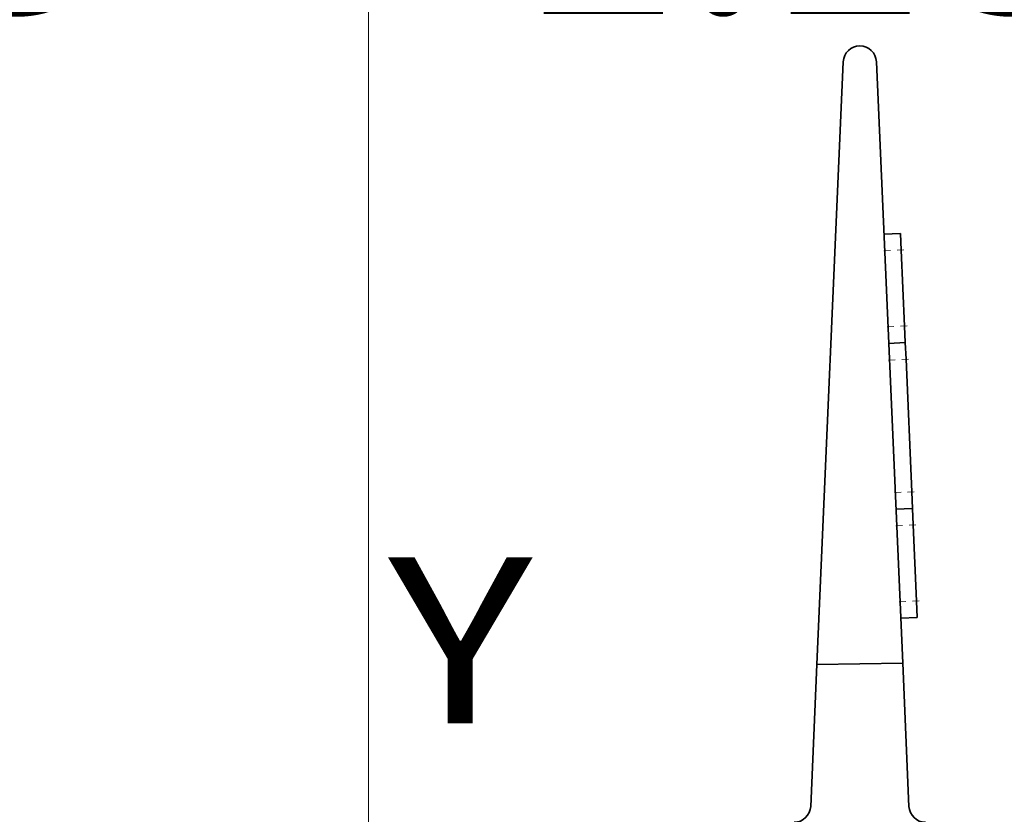
# Model space of a CAD drawing. Extents: x 0 to 420, y 0 to 297.
# Drawn here: x 176 to 191, y 226 to 238 of the extents above; entities that cross this region are included whole.
import ezdxf
from ezdxf.enums import TextEntityAlignment as Align

# ---------------------------------------------------------------- set-up
doc = ezdxf.new("R2010")
doc.units = 0
doc.linetypes.add('DASHDOT', pattern=[18.5, 12, -3, 0.5, -3])
doc.layers.get('0').update_dxf_attribs({"lineweight": 13})
doc.styles.get("Standard").update_dxf_attribs({"font": 'isocp.shx'})
doc.dimstyles.get("Standard").update_dxf_attribs({"dimtxt": 2.5, "dimasz": 2.5, "dimexe": 1.25, "dimexo": 0.625, "dimtad": 1, "dimcen": 2.5, "dimadec": 0, "dimazin": 0, "dimtfac": 1, "dimtmove": 0, "dimatfit": 0, "dimfxl": 1, "dimarcsym": 0})

# ---------------------------------------------------------------- blocks, each defined once
blk = doc.blocks.new('*D16')
at = {"color": 7, "lineweight": 13, "ltscale": 0.452026}
blk.add_line((181.650402, 225.799545), (181.650402, 243.8806), dxfattribs=at)
at = {"color": 7, "lineweight": 13}
blk.add_line((196.650402, 223.849544), (196.650402, 243.8806), dxfattribs=at)
at = {"color": 7, "lineweight": 13, "ltscale": 0.375}
blk.add_line((181.650402, 241.8806), (196.650402, 241.8806), dxfattribs=at)
at = {"color": 7, "lineweight": 13}
for points in [[(183.582253, 242.398239), (181.650402, 241.8806), (183.582253, 241.362961)], [(194.71855, 241.362961), (196.650402, 241.8806), (194.71855, 242.398239)]]:
    blk.add_lwpolyline(points, dxfattribs=at)
for s, p, p2 in [('30', (186.981814, 242.8806), (191.318989, 242.8806)), ('"', (192.570911, 238.3806), (194.404244, 238.3806)), ('1.18', (183.896558, 238.3806), (192.570911, 238.3806))]:
    blk.add_text(s, height=2.5, dxfattribs=at).set_placement(p, p2, align=Align.FIT)
blk = doc.blocks.new('*D17')
at = {"color": 7, "lineweight": 13, "ltscale": 0.220905}
blk.add_line((166.650402, 235.044418), (166.650402, 243.8806), dxfattribs=at)
at = {"color": 7, "lineweight": 13, "ltscale": 0.452026}
blk.add_line((181.650402, 225.799545), (181.650402, 243.8806), dxfattribs=at)
at = {"color": 7, "lineweight": 13, "ltscale": 0.375}
blk.add_line((166.650402, 241.8806), (181.650402, 241.8806), dxfattribs=at)
at = {"color": 7, "lineweight": 13, "ltscale": 0.156124}
blk.add_line((166.650402, 225.799545), (166.650402, 232.044494), dxfattribs=at)
at = {"color": 7, "lineweight": 13}
for points in [[(168.582254, 242.398239), (166.650402, 241.8806), (168.582254, 241.362961)], [(179.718549, 241.362961), (181.650402, 241.8806), (179.718549, 242.398239)]]:
    blk.add_lwpolyline(points, dxfattribs=at)
for s, p, p2 in [('30', (171.981813, 242.8806), (176.31899, 242.8806)), ('"', (177.570911, 238.3806), (179.404243, 238.3806)), ('1.18', (168.89656, 238.3806), (177.570911, 238.3806))]:
    blk.add_text(s, height=2.5, dxfattribs=at).set_placement(p, p2, align=Align.FIT)
blk = doc.blocks.new('*D18')
at = {"color": 7, "lineweight": 13}
for p, q in [((159.150402, 235.774139), (159.150402, 268.861084)), ((159.150402, 266.861084), (204.150402, 266.861084)), ((204.150402, 222.399543), (204.150402, 246.445923))]:
    blk.add_line(p, q, dxfattribs=at)
at = {"color": 7, "lineweight": 13, "ltscale": 0.457159}
blk.add_line((204.150402, 250.574722), (204.150402, 268.861084), dxfattribs=at)
at = {"color": 7, "lineweight": 13, "ltscale": 0.251259}
blk.add_line((159.150402, 222.399543), (159.150402, 232.44989), dxfattribs=at)
at = {"color": 7, "lineweight": 13}
for points in [[(161.082252, 267.378723), (159.150402, 266.861084), (161.082252, 266.343445)], [(202.21855, 266.343445), (204.150402, 266.861084), (202.21855, 267.378723)]]:
    blk.add_lwpolyline(points, dxfattribs=at)
for s, p, p2 in [('90', (179.481813, 267.861084), (183.818989, 267.861084)), ('3.54', (176.396558, 263.361084), (185.070911, 263.361084)), ('"', (185.070911, 263.361084), (186.904245, 263.361084))]:
    blk.add_text(s, height=2.5, dxfattribs=at).set_placement(p, p2, align=Align.FIT)
blk = doc.blocks.new('*D19')
at = {"color": 7, "lineweight": 13}
for p, q in [((181.650402, 230.245754), (181.650402, 259.936401)), ((181.650402, 257.936401), (204.150402, 257.936401)), ((204.150402, 224.399543), (204.150402, 245.964233))]:
    blk.add_line(p, q, dxfattribs=at)
at = {"color": 7, "lineweight": 13, "ltscale": 0.234042}
blk.add_line((204.150402, 250.574722), (204.150402, 259.936401), dxfattribs=at)
at = {"color": 7, "lineweight": 13}
for points in [[(183.582253, 258.45404), (181.650402, 257.936401), (183.582253, 257.418762)], [(202.21855, 257.418762), (204.150402, 257.936401), (202.21855, 258.45404)]]:
    blk.add_lwpolyline(points, dxfattribs=at)
for s, p, p2 in [('45', (190.731814, 258.936401), (195.06899, 258.936401)), ('"', (196.320911, 254.436401), (198.154244, 254.436401)), ('1.77', (187.646559, 254.436401), (196.320911, 254.436401))]:
    blk.add_text(s, height=2.5, dxfattribs=at).set_placement(p, p2, align=Align.FIT)
blk = doc.blocks.new('*D21')
at = {"color": 5, "lineweight": 13, "ltscale": 0.179264}
blk.add_line((191.650402, 243.476654), (191.650402, 250.647232), dxfattribs=at)
at = {"color": 5, "lineweight": 13, "ltscale": 0.413845}
blk.add_line((201.650402, 234.093425), (201.650402, 250.647232), dxfattribs=at)
at = {"color": 5, "lineweight": 13}
blk.add_line((186.650402, 248.647232), (222.8836, 248.647232), dxfattribs=at)
at = {"color": 5, "lineweight": 13, "ltscale": 0.07445}
blk.add_line((191.650402, 234.093425), (191.650402, 237.071411), dxfattribs=at)
at = {"color": 5, "lineweight": 13}
for points in [[(189.71855, 248.129593), (191.650402, 248.647232), (189.71855, 249.164871)], [(203.582254, 249.164871), (201.650402, 248.647232), (203.582254, 248.129593)]]:
    blk.add_lwpolyline(points, dxfattribs=at)
for s, p, p2 in [('20', (207.955405, 249.647232), (212.29258, 249.647232)), ('MAX', (213.292581, 249.647232), (219.798345, 249.647232)), ('"', (213.544502, 245.147232), (215.377834, 245.147232)), ('0.79', (204.870149, 245.147232), (213.544502, 245.147232)), ('MAX', (216.377836, 245.147232), (222.8836, 245.147232))]:
    blk.add_text(s, height=2.5, dxfattribs=at).set_placement(p, p2, align=Align.FIT)
blk = doc.blocks.new('BLOCK35')
at = {"color": 7, "lineweight": 35, "ltscale": 0.454581}
blk.add_line((-15.7, 103.488), (-16.492, 85.322), dxfattribs=at)
at = {"color": 7, "lineweight": 35, "ltscale": 0.45362}
blk.add_line((-13.909, 85.36), (-14.7, 103.488), dxfattribs=at)
at = {"color": 7, "lineweight": 35, "ltscale": 0.0125}
for p, q in [((-13.974, 98.309), (-14.473, 98.288)), ((-13.974, 98.309), (-13.952, 97.81)), ((-13.852, 95.519), (-13.83, 95.02)), ((-14.33, 94.998), (-13.83, 95.02)), ((-13.83, 95.02), (-13.809, 94.52)), ((-13.634, 90.524), (-13.612, 90.024)), ((-14.112, 90.003), (-13.612, 90.024)), ((-13.612, 90.024), (-13.591, 89.525)), ((-13.491, 87.234), (-13.469, 86.735)), ((-13.469, 86.735), (-13.968, 86.713))]:
    blk.add_line(p, q, dxfattribs=at)
at = {"color": 7, "lineweight": 35, "ltscale": 0.057322}
for p, q in [((-13.852, 95.519), (-13.952, 97.81)), ((-13.491, 87.234), (-13.591, 89.525))]:
    blk.add_line(p, q, dxfattribs=at)
at = {"color": 7, "lineweight": 35, "ltscale": 0.1}
blk.add_line((-13.634, 90.524), (-13.809, 94.52), dxfattribs=at)
at = {"color": 7, "lineweight": 35, "ltscale": 0.107044}
blk.add_line((-16.492, 85.322), (-16.679, 81.044), dxfattribs=at)
at = {"color": 7, "lineweight": 35, "ltscale": 0.064586}
blk.add_line((-16.492, 85.322), (-13.909, 85.36), dxfattribs=at)
at = {"color": 7, "lineweight": 35, "ltscale": 0.108005}
blk.add_line((-13.909, 85.36), (-13.721, 81.044), dxfattribs=at)
at = {"color": 7, "lineweight": 35}
for centre, start, end in [((-15.2, 103.466), 2.4992, 177.5008), ((-17.179, 81.066), 270, 357.5008), ((-13.221, 81.066), 182.4992, 270)]:
    blk.add_arc(centre, 0.5, start, end, dxfattribs=at)

msp = doc.modelspace()

# ---------------------------------------------------------------- linework, layer by layer
at = {"color": 7, "linetype": 'DASHDOT', "lineweight": 13, "ltscale": 0.007834}
for p, q in [((189.711289, 234.822872), (189.398217, 234.809208)), ((189.761281, 233.677513), (189.448209, 233.663849)), ((189.783084, 233.17799), (189.470012, 233.164325)), ((189.870295, 231.179893), (189.557224, 231.166229)), ((189.892098, 230.680366), (189.579027, 230.666702))]:
    msp.add_line(p, q, dxfattribs=at)
at = {"color": 7, "linetype": 'DASHDOT', "lineweight": 13, "ltscale": 0.007827}
msp.add_line((189.942065, 229.535011), (189.629293, 229.521358), dxfattribs=at)
at = {"color": 7, "linetype": 'DASHDOT', "lineweight": 13}
msp.add_line((181.650402, 153.053333), (181.650402, 228.245754), dxfattribs=at)

# ---------------------------------------------------------------- block references
at = {"lineweight": 0, "xscale": 0.5, "yscale": 0.5, "zscale": 0.5}
msp.add_blockref('BLOCK35', (196.650402, 185.916351), dxfattribs=at)

# ---------------------------------------------------------------- texts
at = {"color": 7, "lineweight": 13}
msp.add_text('Y', height=2.5, dxfattribs=at).set_placement((181.950402, 227.689583), (184.11899, 227.689583), align=Align.FIT)

# ---------------------------------------------------------------- dimensions: what is measured, and where the dimension line sits
at = {"color": 0, "lineweight": 0}
for base, p1, p2, angle, picture, middle, dimtype in [((159.150402, 266.861084), (204.150402, 222.399544), (159.150402, 222.399544), 179.999046, '*D18', (181.650402, 266.861084), 160), ((181.650402, 257.936401), (204.150402, 222.399544), (181.650402, 228.245754), 179.999046, '*D19', (192.900402, 257.936401), 160), ((166.650402, 241.8806), (181.650402, 225.799544), (166.650402, 225.799544), 180, '*D17', (174.150402, 241.8806), 161), ((181.650402, 241.8806), (196.650402, 223.849544), (181.650402, 225.799544), 179.999046, '*D16', (189.150402, 241.8806), 160)]:
    dim = msp.add_linear_dim(base=base, p1=p1, p2=p2, angle=angle, dimstyle='STANDARD', override={"dimlfac": 2}, dxfattribs=at)
    dim.commit()
    dim.dimension.update_dxf_attribs({"geometry": picture, "text_midpoint": middle, "dimtype": dimtype, "oblique_angle": 89.999523})
dim = msp.add_linear_dim(base=(191.650402, 248.647232), p1=(201.650402, 234.093425), p2=(191.650402, 234.093425), angle=180, text='<>MAX', dimstyle='STANDARD', override={"dimlfac": 2}, dxfattribs=at)
dim.commit()
dim.dimension.update_dxf_attribs({"geometry": '*D21', "text_midpoint": (213.876875, 248.647232), "dimtype": 161, "oblique_angle": 89.999523})

doc.saveas('drawing.dxf')
